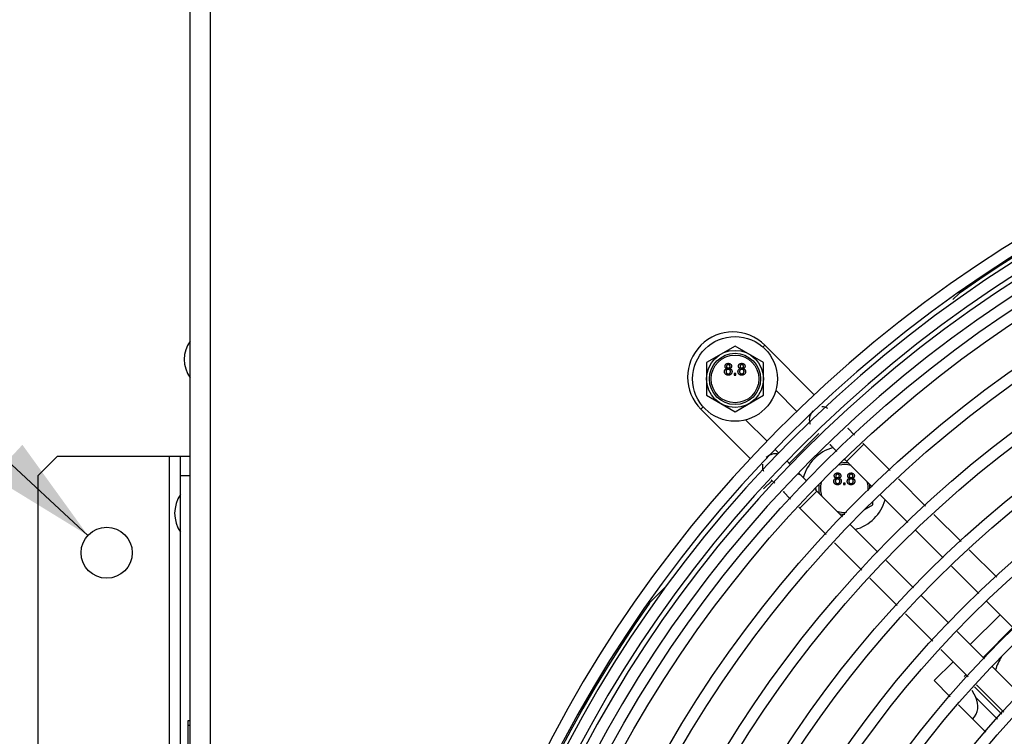
# Model space of a CAD drawing. Extents: x 0 to 17, y 0 to 11.
# Drawn here: x 2.7 to 3.9, y 4.8 to 5.6 of the extents above; entities that cross this region are included whole.
import ezdxf

# ---------------------------------------------------------------- set-up
doc = ezdxf.new("R2010")
doc.units = 0
doc.header["$LTSCALE"] = 0.935
doc.header["$MEASUREMENT"] = 0
doc.layers.get('0').update_dxf_attribs({"linetype": 'CONTINUOUS'})
doc.layers.add('02___PRT_ALL_AXES', color=7, linetype='CONTINUOUS')
doc.styles.get("Standard").update_dxf_attribs({"font": 'txt', "width": 0.8})
doc.styles.add('TEXTSTYLE_1', font='gdt', dxfattribs={"width": 0.8})
doc.dimstyles.new('DIMSTYLE_2', dxfattribs={"dimtxt": 0.125, "dimasz": 0.125, "dimexe": 0.125, "dimexo": 0.0625, "dimgap": 0.09, "dimtad": 0, "dimtih": 1, "dimtoh": 1, "dimlfac": 9.090909, "dimzin": 4, "dimtxsty": 'STANDARD', "dimblk": '_ARROW_FILLED', "dimblk1": '_ARROW_FILLED', "dimblk2": '_ARROW_FILLED', "dimcen": 0.09, "dimazin": 3, "dimtp": 0.06, "dimtm": 0.06, "dimtfac": 1, "dimtofl": 0, "dimtmove": 0, "dimatfit": 3, "dimtolj": 1, "dimtzin": 4})

# ---------------------------------------------------------------- blocks, each defined once
blk = doc.blocks.new('_ARROW_FILLED')
at = {"color": 0, "linetype": 'BYBLOCK'}
blk.add_solid([(0, 0), (-1, 0.2), (-1, -0.2)], dxfattribs=at)
blk = doc.blocks.new('*D7')
at = {"color": 2, "linetype": 'CONTINUOUS'}
for p, q in [((2.3075, 5.5065), (2.12, 5.5065)), ((2.8222, 5.0293), (2.3075, 5.5065))]:
    blk.add_line(p, q, dxfattribs=at)
at = {"color": 2, "linetype": 'CONTINUOUS', "xscale": 0.125, "yscale": 0.125, "zscale": 0.125, "rotation": 317.1685330668}
blk.add_blockref('_ARROW_FILLED', (2.8222, 5.0293), dxfattribs=at)
at = {"color": 2, "linetype": 'CONTINUOUS', "insert": (2.0575, 5.569), "char_height": 0.125, "width": 0.466667, "attachment_point": 3, "style": 'TEXTSTYLE_1'}
blk.add_mtext('{\\Fgdt;n}\\Ftxt;.53', dxfattribs=at)

msp = doc.modelspace()

# ---------------------------------------------------------------- linework, layer by layer
at = {"color": 3, "linetype": 'CONTINUOUS'}
for p, q in [((2.9387, 2.5059), (2.9387, 7.7584)), ((2.962, 2.5829), (2.962, 7.7584))]:
    msp.add_line(p, q, dxfattribs=at)
at = {"color": 7, "linetype": 'CONTINUOUS'}
for p, q in [((3.8154, 5.3052), (3.8083, 5.2981)), ((3.5599, 5.2452), (3.5274, 5.2265)), ((3.5924, 5.2265), (3.5599, 5.2452)), ((3.5939, 5.246), (3.5918, 5.2439)), ((3.5939, 5.246), (3.6503, 5.1896)), ((3.5274, 5.2265), (3.5274, 5.189)), ((3.5486, 5.221), (3.5485, 5.2221)), ((3.5531, 5.2238), (3.5522, 5.2239)), ((3.5666, 5.2254), (3.5676, 5.2255)), ((3.5676, 5.2239), (3.5667, 5.2238)), ((3.5714, 5.2221), (3.5712, 5.221)), ((3.5714, 5.2224), (3.5714, 5.2221)), ((3.5924, 5.189), (3.5924, 5.2265)), ((3.5591, 5.2138), (3.5591, 5.2121)), ((3.5608, 5.2138), (3.5591, 5.2138)), ((3.5591, 5.2121), (3.5608, 5.2121)), ((3.5608, 5.2121), (3.5608, 5.2138)), ((3.5274, 5.189), (3.5599, 5.1702)), ((3.5599, 5.1702), (3.5924, 5.189)), ((3.6064, 5.1947), (3.6309, 5.1701)), ((3.5237, 5.1758), (3.521, 5.1731)), ((3.521, 5.1731), (3.5774, 5.1167)), ((3.5719, 5.1611), (3.5964, 5.1366)), ((3.6556, 5.1454), (3.6216, 5.1114)), ((3.6885, 5.1514), (3.6963, 5.1437)), ((3.668, 5.1331), (3.6759, 5.1251)), ((3.7067, 5.1332), (3.6872, 5.1138)), ((3.7368, 5.1032), (3.7056, 5.1343)), ((2.7875, 5.1195), (2.7655, 5.0975)), ((2.7875, 5.1195), (2.9387, 5.1195)), ((2.9153, 3.3006), (2.9153, 5.1195)), ((2.9277, 3.3006), (2.9277, 5.1195)), ((3.6057, 5.1272), (3.6098, 5.1231)), ((3.6192, 5.1138), (3.6233, 5.1097)), ((3.7164, 5.0847), (3.6852, 5.1158)), ((2.7655, 3.3226), (2.7655, 5.0975)), ((2.9277, 5.0975), (2.9387, 5.0975)), ((3.6326, 5.1003), (3.6419, 5.0911)), ((3.6732, 5.0961), (3.673, 5.0972)), ((3.6777, 5.0988), (3.6768, 5.099)), ((3.6911, 5.1004), (3.6922, 5.1005)), ((3.6922, 5.099), (3.6913, 5.0988)), ((3.696, 5.0971), (3.6958, 5.0961)), ((3.696, 5.0975), (3.696, 5.0971)), ((3.6021, 5.092), (3.5925, 5.0824)), ((3.6013, 5.0927), (3.6054, 5.0887)), ((3.6837, 5.0889), (3.6837, 5.0872)), ((3.6854, 5.0889), (3.6837, 5.0889)), ((3.6837, 5.0872), (3.6854, 5.0872)), ((3.6854, 5.0872), (3.6854, 5.0889)), ((3.7772, 5.0627), (3.7461, 5.0938)), ((3.6148, 5.0793), (3.6233, 5.0707)), ((3.6532, 5.0798), (3.6338, 5.0603)), ((3.6512, 5.0818), (3.6823, 5.0506)), ((3.652, 5.0828), (3.652, 5.0809)), ((3.7568, 5.0442), (3.7257, 5.0753)), ((3.7071, 5.0583), (3.717, 5.064)), ((3.717, 5.064), (3.717, 5.0674)), ((3.6327, 5.0614), (3.6638, 5.0302)), ((3.8177, 5.0222), (3.7866, 5.0533)), ((3.6917, 5.0413), (3.7228, 5.0102)), ((3.7973, 5.0038), (3.7662, 5.0349)), ((3.6732, 5.0209), (3.7043, 4.9898)), ((3.8582, 4.9817), (3.827, 5.0129)), ((3.7321, 5.0008), (3.7633, 4.9697)), ((3.8378, 4.9633), (3.8066, 4.9944)), ((3.7137, 4.9804), (3.7448, 4.9493)), ((3.4826, 4.9725), (3.4622, 4.9521)), ((3.7726, 4.9604), (3.8037, 4.9292)), ((3.8782, 4.9228), (3.8471, 4.9539)), ((3.7541, 4.94), (3.7853, 4.9088)), ((3.8281, 4.9049), (3.8621, 4.9389)), ((3.8131, 4.9199), (3.8442, 4.8888)), ((3.8767, 4.9243), (3.8427, 4.8903)), ((3.7946, 4.8994), (3.8258, 4.8683)), ((3.787, 4.8638), (3.8087, 4.8854)), ((3.8535, 4.8794), (3.8847, 4.8483)), ((3.8053, 4.8455), (3.787, 4.8638)), ((3.8233, 4.8708), (3.8211, 4.8686)), ((3.8297, 4.8529), (3.8343, 4.8445)), ((3.8331, 4.8566), (3.8642, 4.8255)), ((3.8351, 4.8589), (3.8663, 4.8278)), ((3.8343, 4.8445), (3.859, 4.8198)), ((3.8458, 4.805), (3.8147, 4.8361)), ((2.9365, 3.6059), (2.9365, 4.8185)), ((2.9365, 4.8185), (2.9387, 4.8185)), ((2.9365, 4.813), (2.9387, 4.813))]:
    msp.add_line(p, q, dxfattribs=at)
for radius in [0.0483, 0.0325, 0.0292, 0.0272]:
    msp.add_circle((3.5599, 5.2077), radius, dxfattribs=at)
for centre, radius, start, end in [((4.6493, 4.1177), 1.4655, 227.4198, 222.5802), ((4.6493, 4.1177), 1.4523, 227.4418, 222.5582), ((4.6494, 4.1181), 1.4508, 54.9116, 125.0884), ((4.6493, 4.1177), 1.4465, 227.4516, 222.5484), ((4.6493, 4.1177), 1.4333, 227.4742, 222.5258), ((4.6493, 4.1177), 1.4276, 227.4842, 222.5158), ((4.6493, 4.1177), 1.4144, 227.5074, 222.4926), ((3.5574, 5.2096), 0.0516, 45, 225), ((2.9685, 5.2299), 0.0364, 144.9489, 215.0511), ((3.551, 5.222), 0.00253, 201.5855, 202.2633), ((3.551, 5.222), 0.00254, 202.7868, 203.4284), ((3.551, 5.222), 0.00254, 202.2633, 202.7868), ((3.5571, 5.2218), 0.00699, 176.3938, 176.8258), ((3.5714, 5.221), 0.0213, 176.8236, 176.9591), ((3.5523, 5.2218), 0.00212, 68.0981, 69.3962), ((3.5524, 5.2219), 0.00203, 66.9947, 68.0963), ((3.5522, 5.2216), 0.00391, 45.6033, 45.9774), ((3.5523, 5.2217), 0.00383, 44.8545, 45.6047), ((3.5673, 5.2219), 0.00356, 133.9838, 134.3765), ((3.5672, 5.222), 0.00345, 134.3744, 135.2074), ((3.5674, 5.2221), 0.00184, 112.8081, 113.7601), ((3.5674, 5.2221), 0.00184, 112.0596, 112.8081), ((3.5674, 5.2221), 0.00183, 111.1557, 112.0596), ((3.5674, 5.2221), 0.00183, 110.3083, 111.1557), ((3.5656, 5.2219), 0.00407, 3.7157, 4.3563), ((3.5537, 5.2212), 0.016, 2.8541, 3.1464), ((3.5629, 5.2217), 0.00673, 3.1881, 3.4517), ((3.5644, 5.2218), 0.00523, 3.4542, 3.7264), ((3.5688, 5.2219), 0.00253, 337.8955, 338.6336), ((3.5689, 5.2219), 0.00248, 337.1931, 337.8954), ((3.6825, 5.1427), 0.0104, 45.0108, 55.5904), ((3.6778, 5.138), 0.0104, 205.6723, 224.9441), ((3.6845, 5.0828), 0.0483, 105.3552, 165.223), ((3.6845, 5.0828), 0.0272, 73.595, 103.8953), ((3.6845, 5.0828), 0.0292, 80.0253, 97.5422), ((3.6845, 5.0828), 0.0325, 87.6082, 90), ((3.6756, 5.097), 0.00254, 202.2633, 202.7868), ((3.6756, 5.097), 0.00253, 201.5855, 202.2633), ((3.6756, 5.097), 0.00254, 202.7868, 203.4284), ((3.6817, 5.0968), 0.00699, 176.3938, 176.8258), ((3.696, 5.096), 0.0213, 176.8236, 176.9591), ((3.6769, 5.0968), 0.00212, 68.0981, 69.3962), ((3.677, 5.0969), 0.00203, 66.9947, 68.0963), ((3.6768, 5.0967), 0.00391, 45.6033, 45.9774), ((3.6769, 5.0968), 0.00383, 44.8545, 45.6047), ((3.6919, 5.0969), 0.00356, 133.9838, 134.3765), ((3.6918, 5.097), 0.00345, 134.3744, 135.2074), ((3.692, 5.0971), 0.00184, 112.8081, 113.7601), ((3.692, 5.0971), 0.00184, 112.0596, 112.8081), ((3.692, 5.0971), 0.00183, 111.1557, 112.0596), ((3.692, 5.0971), 0.00183, 110.3083, 111.1557), ((3.6875, 5.0968), 0.00673, 3.1881, 3.4517), ((3.689, 5.0969), 0.00523, 3.4542, 3.7264), ((3.6902, 5.0969), 0.00407, 3.7157, 4.3563), ((3.6782, 5.0963), 0.016, 2.8541, 3.1464), ((3.6934, 5.097), 0.00253, 337.8955, 338.6336), ((3.6935, 5.097), 0.00248, 337.1931, 337.8954), ((3.6845, 5.0828), 0.0292, 172.4458, 191.2957), ((3.6845, 5.0828), 0.0272, 165.7003, 198.1075), ((3.6845, 5.0828), 0.0272, 354.737, 16.4219), ((3.6845, 5.0828), 0.0292, 0, 9.7234), ((2.9593, 5.0545), 0.0382, 145.7945, 214.2055), ((3.6243, 5.0845), 0.0104, 207.4705, 224.9707), ((3.6845, 5.0828), 0.0325, 180, 183.5323), ((3.6845, 5.0828), 0.0483, 284.7769, 344.6449), ((3.6845, 5.0828), 0.0272, 251.6347, 274.9878), ((3.6845, 5.0828), 0.0292, 258.6359, 271.0838), ((4.6494, 4.1181), 1.4508, 144.9116, 215.0884), ((3.9037, 4.8638), 0.0483, 145.5156, 165.3994)]:
    msp.add_arc(centre, radius, start, end, dxfattribs=at)
msp.add_ellipse((3.8162, 4.8346), major_axis=(0.0146, -0.0146), ratio=1, start_param=0, end_param=1.287002, dxfattribs=at)
for points, knots in [([(3.5485, 5.2221), (3.5485, 5.2222), (3.5485, 5.2224), (3.5485, 5.2228), (3.5486, 5.2231), (3.5487, 5.2234), (3.5488, 5.2236), (3.5489, 5.2237), (3.5489, 5.2237)], [0, 0, 0, 0, 0.207637, 0.407599, 0.603449, 0.797299, 0.989206, 1, 1, 1, 1]), ([(3.5505, 5.2194), (3.5503, 5.2195), (3.55, 5.2196), (3.5496, 5.2199), (3.5492, 5.2201), (3.5489, 5.2205), (3.5488, 5.2207), (3.5487, 5.2209), (3.5487, 5.221)], [0, 0, 0, 0, 0.215138, 0.412491, 0.597349, 0.772092, 0.943558, 1, 1, 1, 1]), ([(3.5489, 5.2237), (3.5489, 5.2238), (3.549, 5.224), (3.5492, 5.2243), (3.5495, 5.2245), (3.5497, 5.2247), (3.55, 5.2249), (3.5503, 5.2251), (3.5507, 5.2252), (3.551, 5.2253), (3.5514, 5.2254), (3.5518, 5.2255), (3.5521, 5.2255), (3.5522, 5.2255)], [0, 0, 0, 0, 0.078669, 0.163464, 0.250964, 0.339697, 0.427655, 0.516582, 0.606607, 0.699212, 0.795078, 0.895126, 1, 1, 1, 1]), ([(3.5522, 5.2239), (3.5521, 5.2239), (3.552, 5.2239), (3.5518, 5.2239), (3.5516, 5.2239), (3.5514, 5.2238), (3.5512, 5.2237), (3.551, 5.2236), (3.5508, 5.2235), (3.5507, 5.2233), (3.5505, 5.2231), (3.5503, 5.2228), (3.5502, 5.2225), (3.5502, 5.2223), (3.5502, 5.2222)], [0, 0, 0, 0, 0.07886, 0.153733, 0.225751, 0.294035, 0.360244, 0.42479, 0.489137, 0.552581, 0.675968, 0.794192, 0.91206, 1, 1, 1, 1]), ([(3.5502, 5.2221), (3.5502, 5.222), (3.5502, 5.2217), (3.5503, 5.2213), (3.5505, 5.221), (3.5506, 5.2207), (3.5508, 5.2206), (3.551, 5.2205), (3.5512, 5.2204), (3.5514, 5.2203), (3.5515, 5.2202), (3.5518, 5.2202), (3.552, 5.2202), (3.5522, 5.2202), (3.5522, 5.2202)], [0, 0, 0, 0, 0.127394, 0.246182, 0.361268, 0.47714, 0.536327, 0.595672, 0.656619, 0.718836, 0.783582, 0.851588, 0.923927, 1, 1, 1, 1]), ([(3.5522, 5.2202), (3.5523, 5.2202), (3.5525, 5.2202), (3.5527, 5.2202), (3.5529, 5.2202), (3.5531, 5.2203), (3.5533, 5.2204), (3.5535, 5.2205), (3.5536, 5.2206), (3.5538, 5.2207), (3.554, 5.221), (3.5542, 5.2213), (3.5543, 5.2216), (3.5543, 5.2219), (3.5543, 5.222)], [0, 0, 0, 0, 0.076843, 0.149839, 0.218379, 0.284997, 0.347658, 0.409847, 0.469936, 0.53042, 0.648752, 0.763775, 0.878749, 1, 1, 1, 1]), ([(3.5523, 5.2255), (3.5524, 5.2255), (3.5526, 5.2254), (3.553, 5.2254), (3.5534, 5.2253), (3.5537, 5.2252), (3.5541, 5.2251), (3.5544, 5.2249), (3.5547, 5.2247), (3.5549, 5.2245), (3.555, 5.2245), (3.555, 5.2244)], [0, 0, 0, 0, 0.114654, 0.248897, 0.378597, 0.504853, 0.626833, 0.747814, 0.867842, 0.988771, 1, 1, 1, 1]), ([(3.5543, 5.222), (3.5543, 5.2221), (3.5543, 5.2224), (3.5541, 5.2228), (3.554, 5.2231), (3.5538, 5.2233), (3.5536, 5.2235), (3.5534, 5.2236), (3.5533, 5.2237), (3.5532, 5.2237), (3.5532, 5.2237)], [0, 0, 0, 0, 0.178263, 0.348815, 0.516427, 0.688736, 0.77712, 0.865801, 0.954049, 1, 1, 1, 1]), ([(3.556, 5.2221), (3.556, 5.2219), (3.556, 5.2216), (3.5559, 5.2212), (3.5557, 5.2208), (3.5555, 5.2205), (3.5552, 5.2201), (3.5549, 5.2199), (3.5545, 5.2196), (3.5542, 5.2195), (3.554, 5.2194)], [0, 0, 0, 0, 0.124835, 0.244778, 0.360989, 0.477964, 0.596922, 0.721591, 0.855098, 1, 1, 1, 1]), ([(3.555, 5.2244), (3.5551, 5.2243), (3.5552, 5.2242), (3.5554, 5.224), (3.5556, 5.2237), (3.5557, 5.2234), (3.5558, 5.2231), (3.5559, 5.2227), (3.556, 5.2224), (3.556, 5.2222), (3.556, 5.2221)], [0, 0, 0, 0, 0.093479, 0.225349, 0.353445, 0.479924, 0.606799, 0.735257, 0.865136, 1, 1, 1, 1]), ([(3.5639, 5.2221), (3.5639, 5.2222), (3.5639, 5.2224), (3.5639, 5.2228), (3.564, 5.2231), (3.5641, 5.2234), (3.5642, 5.2237), (3.5644, 5.224), (3.5646, 5.2242), (3.5647, 5.2243), (3.5648, 5.2244)], [0, 0, 0, 0, 0.137691, 0.270292, 0.400167, 0.528716, 0.655975, 0.785306, 0.916993, 1, 1, 1, 1]), ([(3.5659, 5.2194), (3.5657, 5.2195), (3.5654, 5.2196), (3.565, 5.2199), (3.5646, 5.2201), (3.5643, 5.2205), (3.5641, 5.2208), (3.564, 5.2212), (3.5639, 5.2216), (3.5639, 5.2219), (3.5639, 5.2221)], [0, 0, 0, 0, 0.145359, 0.278702, 0.403602, 0.521669, 0.637521, 0.753704, 0.873213, 1, 1, 1, 1]), ([(3.5648, 5.2245), (3.5648, 5.2245), (3.5649, 5.2246), (3.5651, 5.2247), (3.5654, 5.2249), (3.5657, 5.2251), (3.5661, 5.2252), (3.5663, 5.2253), (3.5665, 5.2253), (3.5666, 5.2254)], [0, 0, 0, 0, 0.03047, 0.208105, 0.384185, 0.562206, 0.742426, 0.927811, 1, 1, 1, 1]), ([(3.5666, 5.2237), (3.5666, 5.2237), (3.5665, 5.2237), (3.5664, 5.2236), (3.5662, 5.2235), (3.5661, 5.2233), (3.5659, 5.2231), (3.5657, 5.2228), (3.5656, 5.2224), (3.5656, 5.2222), (3.5656, 5.2221)], [0, 0, 0, 0, 0.037143, 0.129328, 0.221229, 0.311839, 0.48806, 0.656908, 0.825247, 1, 1, 1, 1]), ([(3.5656, 5.2221), (3.5656, 5.222), (3.5656, 5.2217), (3.5657, 5.2213), (3.5659, 5.221), (3.566, 5.2207), (3.5662, 5.2206), (3.5664, 5.2205), (3.5666, 5.2204), (3.5668, 5.2203), (3.5669, 5.2202), (3.5672, 5.2202), (3.5674, 5.2202), (3.5676, 5.2202), (3.5676, 5.2202)], [0, 0, 0, 0, 0.127394, 0.246182, 0.361268, 0.47714, 0.536327, 0.595672, 0.656619, 0.718836, 0.783582, 0.851588, 0.923927, 1, 1, 1, 1]), ([(3.5676, 5.2255), (3.5677, 5.2255), (3.568, 5.2255), (3.5684, 5.2254), (3.5688, 5.2253), (3.5691, 5.2252), (3.5695, 5.2251), (3.5698, 5.2249), (3.5701, 5.2247), (3.5703, 5.2245), (3.5706, 5.2242), (3.5708, 5.224), (3.571, 5.2237), (3.5711, 5.2234), (3.5712, 5.2231), (3.5713, 5.2227), (3.5714, 5.2225), (3.5714, 5.2224), (3.5714, 5.2224)], [0, 0, 0, 0, 0.077938, 0.151815, 0.223192, 0.292674, 0.359802, 0.42638, 0.492435, 0.558985, 0.62466, 0.688676, 0.750858, 0.812256, 0.873847, 0.936205, 0.999253, 1, 1, 1, 1]), ([(3.5697, 5.2222), (3.5697, 5.2223), (3.5696, 5.2225), (3.5695, 5.2228), (3.5694, 5.2231), (3.5692, 5.2233), (3.569, 5.2235), (3.5688, 5.2236), (3.5687, 5.2237), (3.5685, 5.2238), (3.5683, 5.2238), (3.5681, 5.2239), (3.5678, 5.2239), (3.5677, 5.2239), (3.5676, 5.2239)], [0, 0, 0, 0, 0.069449, 0.194761, 0.317913, 0.444517, 0.509457, 0.574614, 0.639454, 0.705964, 0.774824, 0.846461, 0.920782, 1, 1, 1, 1]), ([(3.5676, 5.2202), (3.5677, 5.2202), (3.5679, 5.2202), (3.5681, 5.2202), (3.5683, 5.2202), (3.5685, 5.2203), (3.5687, 5.2204), (3.5689, 5.2205), (3.569, 5.2206), (3.5692, 5.2207), (3.5694, 5.221), (3.5696, 5.2213), (3.5697, 5.2216), (3.5697, 5.2219), (3.5697, 5.222)], [0, 0, 0, 0, 0.076843, 0.149839, 0.218379, 0.284997, 0.347658, 0.409847, 0.469936, 0.53042, 0.648752, 0.763775, 0.878749, 1, 1, 1, 1]), ([(3.5712, 5.221), (3.5712, 5.2209), (3.5711, 5.2207), (3.5709, 5.2205), (3.5706, 5.2201), (3.5703, 5.2199), (3.5699, 5.2196), (3.5696, 5.2195), (3.5694, 5.2194)], [0, 0, 0, 0, 0.066225, 0.237158, 0.410989, 0.593166, 0.788257, 1, 1, 1, 1]), ([(3.5479, 5.216), (3.5479, 5.2162), (3.5479, 5.2164), (3.548, 5.2167), (3.548, 5.217), (3.5481, 5.2172), (3.5482, 5.2175), (3.5483, 5.2178), (3.5484, 5.218), (3.5486, 5.2182), (3.5488, 5.2184), (3.549, 5.2186), (3.5492, 5.2188), (3.5494, 5.219), (3.5496, 5.2191), (3.5499, 5.2192), (3.5502, 5.2194), (3.5504, 5.2194), (3.5505, 5.2194)], [0, 0, 0, 0, 0.069834, 0.137027, 0.201482, 0.26454, 0.325973, 0.386386, 0.445761, 0.505612, 0.565114, 0.62475, 0.684179, 0.744219, 0.805179, 0.868395, 0.933204, 1, 1, 1, 1]), ([(3.5522, 5.2119), (3.5521, 5.2119), (3.5518, 5.212), (3.5513, 5.212), (3.5509, 5.2121), (3.5505, 5.2122), (3.5501, 5.2124), (3.5497, 5.2126), (3.5494, 5.2128), (3.5491, 5.2131), (3.5488, 5.2134), (3.5486, 5.2137), (3.5484, 5.2141), (3.5482, 5.2144), (3.5481, 5.2148), (3.548, 5.2152), (3.548, 5.2156), (3.5479, 5.2159), (3.5479, 5.216)], [0, 0, 0, 0, 0.070442, 0.138089, 0.203178, 0.266139, 0.327929, 0.38919, 0.450254, 0.512347, 0.573843, 0.633933, 0.69346, 0.752479, 0.812386, 0.87307, 0.935184, 1, 1, 1, 1]), ([(3.5522, 5.2186), (3.5521, 5.2186), (3.5519, 5.2186), (3.5516, 5.2186), (3.5514, 5.2185), (3.5511, 5.2184), (3.5509, 5.2183), (3.5507, 5.2182), (3.5505, 5.2181), (3.5503, 5.2179), (3.5502, 5.2177), (3.55, 5.2175), (3.5499, 5.2173), (3.5498, 5.2171), (3.5497, 5.2168), (3.5497, 5.2166), (3.5497, 5.2163), (3.5497, 5.2162), (3.5497, 5.2161)], [0, 0, 0, 0, 0.070952, 0.139089, 0.20356, 0.266424, 0.327517, 0.387861, 0.447899, 0.508819, 0.569482, 0.629036, 0.688378, 0.748068, 0.80863, 0.870231, 0.933683, 1, 1, 1, 1]), ([(3.5497, 5.2161), (3.5497, 5.216), (3.5497, 5.2157), (3.5497, 5.2154), (3.5498, 5.2151), (3.5499, 5.2148), (3.5501, 5.2145), (3.5503, 5.2142), (3.5505, 5.214), (3.5509, 5.2138), (3.5512, 5.2137), (3.5515, 5.2136), (3.5519, 5.2135), (3.5521, 5.2135), (3.5522, 5.2135)], [0, 0, 0, 0, 0.079823, 0.159857, 0.239733, 0.321365, 0.402584, 0.483266, 0.566017, 0.653071, 0.741856, 0.828591, 0.914281, 1, 1, 1, 1]), ([(3.5548, 5.216), (3.5548, 5.2161), (3.5548, 5.2163), (3.5547, 5.2166), (3.5547, 5.2168), (3.5546, 5.2171), (3.5545, 5.2173), (3.5544, 5.2175), (3.5542, 5.2177), (3.5541, 5.2179), (3.5539, 5.2181), (3.5537, 5.2182), (3.5535, 5.2183), (3.5533, 5.2184), (3.553, 5.2185), (3.5527, 5.2186), (3.5525, 5.2186), (3.5523, 5.2186), (3.5522, 5.2186)], [0, 0, 0, 0, 0.066616, 0.130424, 0.192671, 0.252969, 0.31288, 0.3722, 0.431927, 0.492422, 0.552771, 0.613262, 0.673556, 0.73432, 0.796858, 0.861769, 0.928863, 1, 1, 1, 1]), ([(3.5522, 5.2135), (3.5523, 5.2135), (3.5525, 5.2135), (3.5528, 5.2135), (3.5531, 5.2136), (3.5533, 5.2137), (3.5535, 5.2138), (3.5537, 5.2139), (3.5539, 5.214), (3.5541, 5.2142), (3.5543, 5.2144), (3.5544, 5.2146), (3.5545, 5.2148), (3.5546, 5.215), (3.5547, 5.2153), (3.5547, 5.2155), (3.5548, 5.2158), (3.5548, 5.2159), (3.5548, 5.216)], [0, 0, 0, 0, 0.071837, 0.139558, 0.204923, 0.267827, 0.328547, 0.388755, 0.44803, 0.508601, 0.569321, 0.628512, 0.687493, 0.747078, 0.807703, 0.86971, 0.933428, 1, 1, 1, 1]), ([(3.5565, 5.216), (3.5565, 5.2159), (3.5565, 5.2156), (3.5564, 5.2152), (3.5563, 5.2148), (3.5562, 5.2144), (3.556, 5.2141), (3.5558, 5.2137), (3.5556, 5.2134), (3.5553, 5.2131), (3.555, 5.2128), (3.5547, 5.2126), (3.5543, 5.2124), (3.554, 5.2122), (3.5536, 5.2121), (3.5531, 5.212), (3.5527, 5.212), (3.5524, 5.2119), (3.5522, 5.2119)], [0, 0, 0, 0, 0.0636, 0.125297, 0.185569, 0.244698, 0.303717, 0.36292, 0.4233, 0.485177, 0.547083, 0.608525, 0.669965, 0.732299, 0.79565, 0.861055, 0.929122, 1, 1, 1, 1]), ([(3.554, 5.2194), (3.5541, 5.2194), (3.5543, 5.2193), (3.5546, 5.2192), (3.5548, 5.2191), (3.5551, 5.2189), (3.5553, 5.2187), (3.5555, 5.2186), (3.5557, 5.2184), (3.5559, 5.2181), (3.556, 5.2179), (3.5561, 5.2177), (3.5563, 5.2174), (3.5563, 5.2172), (3.5564, 5.2169), (3.5565, 5.2166), (3.5565, 5.2163), (3.5565, 5.2161), (3.5565, 5.216)], [0, 0, 0, 0, 0.069013, 0.135236, 0.199611, 0.262419, 0.323723, 0.383765, 0.443773, 0.503795, 0.563823, 0.623484, 0.683469, 0.743591, 0.805727, 0.868616, 0.933278, 1, 1, 1, 1]), ([(3.5633, 5.216), (3.5633, 5.2162), (3.5633, 5.2164), (3.5634, 5.2167), (3.5634, 5.217), (3.5635, 5.2172), (3.5636, 5.2175), (3.5637, 5.2178), (3.5638, 5.218), (3.564, 5.2182), (3.5642, 5.2184), (3.5644, 5.2186), (3.5646, 5.2188), (3.5648, 5.219), (3.565, 5.2191), (3.5653, 5.2192), (3.5656, 5.2194), (3.5658, 5.2194), (3.5659, 5.2194)], [0, 0, 0, 0, 0.069834, 0.137027, 0.201482, 0.26454, 0.325973, 0.386386, 0.445761, 0.505612, 0.565114, 0.62475, 0.684179, 0.744219, 0.805179, 0.868395, 0.933204, 1, 1, 1, 1]), ([(3.5676, 5.2119), (3.5675, 5.2119), (3.5672, 5.212), (3.5667, 5.212), (3.5663, 5.2121), (3.5659, 5.2122), (3.5655, 5.2124), (3.5652, 5.2126), (3.5648, 5.2128), (3.5645, 5.2131), (3.5642, 5.2134), (3.564, 5.2137), (3.5638, 5.2141), (3.5636, 5.2144), (3.5635, 5.2148), (3.5634, 5.2152), (3.5634, 5.2156), (3.5633, 5.2159), (3.5633, 5.216)], [0, 0, 0, 0, 0.070442, 0.138089, 0.203178, 0.266139, 0.327929, 0.38919, 0.450254, 0.512347, 0.573843, 0.633933, 0.69346, 0.752479, 0.812386, 0.87307, 0.935184, 1, 1, 1, 1]), ([(3.5676, 5.2186), (3.5675, 5.2186), (3.5673, 5.2186), (3.567, 5.2186), (3.5668, 5.2185), (3.5665, 5.2184), (3.5663, 5.2183), (3.5661, 5.2182), (3.5659, 5.2181), (3.5657, 5.2179), (3.5656, 5.2177), (3.5654, 5.2175), (3.5653, 5.2173), (3.5652, 5.2171), (3.5651, 5.2168), (3.5651, 5.2166), (3.5651, 5.2163), (3.5651, 5.2162), (3.5651, 5.2161)], [0, 0, 0, 0, 0.070952, 0.139089, 0.20356, 0.266424, 0.327517, 0.387861, 0.447899, 0.508819, 0.569482, 0.629036, 0.688378, 0.748068, 0.80863, 0.870231, 0.933683, 1, 1, 1, 1]), ([(3.5651, 5.2161), (3.5651, 5.216), (3.5651, 5.2157), (3.5651, 5.2154), (3.5652, 5.2151), (3.5653, 5.2148), (3.5655, 5.2145), (3.5657, 5.2142), (3.566, 5.214), (3.5663, 5.2138), (3.5666, 5.2137), (3.5669, 5.2136), (3.5673, 5.2135), (3.5675, 5.2135), (3.5676, 5.2135)], [0, 0, 0, 0, 0.079823, 0.159857, 0.239733, 0.321365, 0.402584, 0.483266, 0.566017, 0.653071, 0.741856, 0.828591, 0.914281, 1, 1, 1, 1]), ([(3.5702, 5.216), (3.5702, 5.2161), (3.5702, 5.2163), (3.5701, 5.2166), (3.5701, 5.2168), (3.57, 5.2171), (3.5699, 5.2173), (3.5698, 5.2175), (3.5696, 5.2177), (3.5695, 5.2179), (3.5693, 5.2181), (3.5691, 5.2182), (3.5689, 5.2183), (3.5687, 5.2184), (3.5684, 5.2185), (3.5681, 5.2186), (3.5679, 5.2186), (3.5677, 5.2186), (3.5676, 5.2186)], [0, 0, 0, 0, 0.066616, 0.130424, 0.192671, 0.252969, 0.31288, 0.3722, 0.431927, 0.492422, 0.552771, 0.613262, 0.673556, 0.73432, 0.796858, 0.861769, 0.928863, 1, 1, 1, 1]), ([(3.5676, 5.2135), (3.5677, 5.2135), (3.5679, 5.2135), (3.5682, 5.2135), (3.5685, 5.2136), (3.5687, 5.2137), (3.5689, 5.2138), (3.5691, 5.2139), (3.5693, 5.214), (3.5695, 5.2142), (3.5697, 5.2144), (3.5698, 5.2146), (3.5699, 5.2148), (3.57, 5.215), (3.5701, 5.2153), (3.5701, 5.2155), (3.5702, 5.2158), (3.5702, 5.2159), (3.5702, 5.216)], [0, 0, 0, 0, 0.071837, 0.139558, 0.204923, 0.267827, 0.328547, 0.388755, 0.44803, 0.508601, 0.569321, 0.628512, 0.687493, 0.747078, 0.807703, 0.86971, 0.933428, 1, 1, 1, 1]), ([(3.5719, 5.216), (3.5719, 5.2159), (3.5719, 5.2156), (3.5718, 5.2152), (3.5717, 5.2148), (3.5716, 5.2144), (3.5714, 5.2141), (3.5712, 5.2137), (3.571, 5.2134), (3.5707, 5.2131), (3.5704, 5.2128), (3.5701, 5.2126), (3.5697, 5.2124), (3.5694, 5.2122), (3.569, 5.2121), (3.5685, 5.212), (3.5681, 5.212), (3.5678, 5.2119), (3.5676, 5.2119)], [0, 0, 0, 0, 0.0636, 0.125297, 0.185569, 0.244698, 0.303717, 0.36292, 0.4233, 0.485177, 0.547083, 0.608525, 0.669965, 0.732299, 0.79565, 0.861055, 0.929122, 1, 1, 1, 1]), ([(3.5694, 5.2194), (3.5695, 5.2194), (3.5697, 5.2193), (3.57, 5.2192), (3.5702, 5.2191), (3.5705, 5.2189), (3.5707, 5.2187), (3.5709, 5.2186), (3.5711, 5.2184), (3.5713, 5.2181), (3.5714, 5.2179), (3.5715, 5.2177), (3.5717, 5.2174), (3.5717, 5.2172), (3.5718, 5.2169), (3.5719, 5.2166), (3.5719, 5.2163), (3.5719, 5.2161), (3.5719, 5.216)], [0, 0, 0, 0, 0.069013, 0.135236, 0.199611, 0.262419, 0.323723, 0.383765, 0.443773, 0.503795, 0.563823, 0.623484, 0.683469, 0.743591, 0.805727, 0.868616, 0.933278, 1, 1, 1, 1]), ([(3.6656, 5.174), (3.6647, 5.1747), (3.6625, 5.1757), (3.6601, 5.1759), (3.6589, 5.1759)], [0, 0, 0, 0, 0.491254, 1, 1, 1, 1]), ([(3.649, 5.1714), (3.6479, 5.1703), (3.646, 5.1677), (3.6449, 5.1646), (3.6447, 5.163)], [0, 0, 0, 0, 0.507407, 1, 1, 1, 1]), ([(3.6447, 5.163), (3.6446, 5.1619), (3.6445, 5.1595), (3.6452, 5.1572), (3.6457, 5.1562)], [0, 0, 0, 0, 0.509577, 1, 1, 1, 1]), ([(3.6006, 5.1213), (3.6001, 5.1212), (3.5983, 5.1203), (3.5966, 5.1191), (3.5956, 5.118)], [0, 0, 0, 0, 0.248121, 1, 1, 1, 1]), ([(3.6088, 5.122), (3.6075, 5.1224), (3.6047, 5.1226), (3.6019, 5.1219), (3.6006, 5.1213)], [0, 0, 0, 0, 0.488615, 1, 1, 1, 1]), ([(3.5914, 5.1105), (3.5911, 5.1091), (3.591, 5.1064), (3.5917, 5.1037), (3.5923, 5.1026)], [0, 0, 0, 0, 0.511122, 1, 1, 1, 1]), ([(3.6364, 5.0966), (3.6357, 5.0972), (3.6343, 5.0984), (3.6326, 5.0991), (3.6317, 5.0993)], [0, 0, 0, 0, 0.495968, 1, 1, 1, 1]), ([(3.673, 5.0972), (3.673, 5.0973), (3.6731, 5.0975), (3.6731, 5.0978), (3.6732, 5.0982), (3.6733, 5.0985), (3.6734, 5.0988), (3.6736, 5.099), (3.6738, 5.0993), (3.6741, 5.0996), (3.6743, 5.0998), (3.6746, 5.1), (3.6749, 5.1001), (3.6753, 5.1003), (3.6756, 5.1004), (3.676, 5.1005), (3.6764, 5.1005), (3.6766, 5.1005), (3.6768, 5.1005)], [0, 0, 0, 0, 0.062131, 0.121966, 0.18057, 0.238576, 0.296, 0.354359, 0.413781, 0.475098, 0.53728, 0.598918, 0.661235, 0.724322, 0.789217, 0.856397, 0.926508, 1, 1, 1, 1]), ([(3.6751, 5.0945), (3.6749, 5.0946), (3.6746, 5.0947), (3.6742, 5.0949), (3.6738, 5.0952), (3.6735, 5.0955), (3.6734, 5.0958), (3.6733, 5.096), (3.6733, 5.096)], [0, 0, 0, 0, 0.215138, 0.412491, 0.597349, 0.772092, 0.943558, 1, 1, 1, 1]), ([(3.6768, 5.099), (3.6767, 5.099), (3.6766, 5.099), (3.6764, 5.0989), (3.6761, 5.0989), (3.6759, 5.0988), (3.6758, 5.0988), (3.6756, 5.0987), (3.6754, 5.0986), (3.6752, 5.0984), (3.6751, 5.0982), (3.6749, 5.0978), (3.6748, 5.0975), (3.6748, 5.0973), (3.6748, 5.0972)], [0, 0, 0, 0, 0.07886, 0.153733, 0.225751, 0.294035, 0.360244, 0.42479, 0.489137, 0.552581, 0.675968, 0.794192, 0.91206, 1, 1, 1, 1]), ([(3.6748, 5.0971), (3.6748, 5.097), (3.6748, 5.0967), (3.6749, 5.0964), (3.675, 5.096), (3.6752, 5.0958), (3.6754, 5.0956), (3.6756, 5.0955), (3.6758, 5.0954), (3.6759, 5.0953), (3.6761, 5.0953), (3.6764, 5.0952), (3.6766, 5.0952), (3.6767, 5.0952), (3.6768, 5.0952)], [0, 0, 0, 0, 0.127394, 0.246182, 0.361268, 0.47714, 0.536327, 0.595672, 0.656619, 0.718836, 0.783582, 0.851588, 0.923927, 1, 1, 1, 1]), ([(3.6768, 5.1005), (3.6769, 5.1005), (3.6772, 5.1005), (3.6776, 5.1005), (3.678, 5.1004), (3.6783, 5.1003), (3.6787, 5.1001), (3.679, 5.1), (3.6793, 5.0998), (3.6795, 5.0996), (3.6795, 5.0995), (3.6796, 5.0995)], [0, 0, 0, 0, 0.137904, 0.268622, 0.394915, 0.517856, 0.636633, 0.754436, 0.871312, 0.989066, 1, 1, 1, 1]), ([(3.6768, 5.0952), (3.6769, 5.0952), (3.6771, 5.0952), (3.6773, 5.0952), (3.6775, 5.0953), (3.6777, 5.0953), (3.6779, 5.0954), (3.678, 5.0955), (3.6782, 5.0956), (3.6784, 5.0958), (3.6786, 5.096), (3.6787, 5.0963), (3.6788, 5.0967), (3.6789, 5.0969), (3.6789, 5.0971)], [0, 0, 0, 0, 0.076843, 0.149839, 0.218379, 0.284997, 0.347658, 0.409847, 0.469936, 0.53042, 0.648752, 0.763775, 0.878749, 1, 1, 1, 1]), ([(3.6789, 5.0971), (3.6789, 5.0972), (3.6788, 5.0974), (3.6787, 5.0978), (3.6786, 5.0981), (3.6784, 5.0984), (3.6782, 5.0986), (3.678, 5.0987), (3.6779, 5.0987), (3.6778, 5.0988), (3.6778, 5.0988)], [0, 0, 0, 0, 0.178263, 0.348815, 0.516427, 0.688736, 0.77712, 0.865801, 0.954049, 1, 1, 1, 1]), ([(3.6806, 5.0971), (3.6806, 5.097), (3.6806, 5.0967), (3.6805, 5.0963), (3.6803, 5.0959), (3.6801, 5.0955), (3.6798, 5.0952), (3.6795, 5.0949), (3.6791, 5.0947), (3.6788, 5.0946), (3.6786, 5.0945)], [0, 0, 0, 0, 0.124835, 0.244778, 0.360989, 0.477964, 0.596922, 0.721591, 0.855098, 1, 1, 1, 1]), ([(3.6796, 5.0994), (3.6797, 5.0994), (3.6798, 5.0992), (3.68, 5.099), (3.6802, 5.0987), (3.6803, 5.0984), (3.6804, 5.0981), (3.6805, 5.0978), (3.6806, 5.0975), (3.6806, 5.0972), (3.6806, 5.0971)], [0, 0, 0, 0, 0.093479, 0.225349, 0.353445, 0.479924, 0.606799, 0.735257, 0.865136, 1, 1, 1, 1]), ([(3.6884, 5.0972), (3.6884, 5.0973), (3.6885, 5.0975), (3.6885, 5.0978), (3.6886, 5.0982), (3.6887, 5.0985), (3.6888, 5.0988), (3.689, 5.099), (3.6892, 5.0993), (3.6893, 5.0994), (3.6894, 5.0995)], [0, 0, 0, 0, 0.137691, 0.270292, 0.400167, 0.528716, 0.655975, 0.785306, 0.916993, 1, 1, 1, 1]), ([(3.6905, 5.0945), (3.6903, 5.0946), (3.69, 5.0947), (3.6896, 5.0949), (3.6892, 5.0952), (3.6889, 5.0955), (3.6887, 5.0959), (3.6886, 5.0963), (3.6885, 5.0967), (3.6885, 5.097), (3.6884, 5.0972)], [0, 0, 0, 0, 0.145359, 0.278702, 0.403602, 0.521669, 0.637521, 0.753704, 0.873213, 1, 1, 1, 1]), ([(3.6894, 5.0995), (3.6894, 5.0995), (3.6895, 5.0996), (3.6897, 5.0998), (3.69, 5.1), (3.6903, 5.1001), (3.6907, 5.1003), (3.6909, 5.1004), (3.6911, 5.1004), (3.6911, 5.1004)], [0, 0, 0, 0, 0.03047, 0.208105, 0.384185, 0.562206, 0.742426, 0.927811, 1, 1, 1, 1]), ([(3.6912, 5.0988), (3.6912, 5.0988), (3.6911, 5.0988), (3.691, 5.0987), (3.6908, 5.0986), (3.6906, 5.0984), (3.6905, 5.0982), (3.6903, 5.0978), (3.6902, 5.0975), (3.6902, 5.0973), (3.6902, 5.0971)], [0, 0, 0, 0, 0.037143, 0.129328, 0.221229, 0.311839, 0.48806, 0.656908, 0.825247, 1, 1, 1, 1]), ([(3.6902, 5.0971), (3.6902, 5.097), (3.6902, 5.0967), (3.6903, 5.0964), (3.6904, 5.096), (3.6906, 5.0958), (3.6908, 5.0956), (3.691, 5.0955), (3.6912, 5.0954), (3.6913, 5.0953), (3.6915, 5.0953), (3.6918, 5.0952), (3.692, 5.0952), (3.6921, 5.0952), (3.6922, 5.0952)], [0, 0, 0, 0, 0.127394, 0.246182, 0.361268, 0.47714, 0.536327, 0.595672, 0.656619, 0.718836, 0.783582, 0.851588, 0.923927, 1, 1, 1, 1]), ([(3.6922, 5.1005), (3.6923, 5.1005), (3.6926, 5.1005), (3.693, 5.1005), (3.6934, 5.1004), (3.6937, 5.1003), (3.6941, 5.1001), (3.6944, 5.1), (3.6947, 5.0998), (3.6949, 5.0995), (3.6952, 5.0993), (3.6954, 5.099), (3.6956, 5.0987), (3.6957, 5.0984), (3.6958, 5.0981), (3.6959, 5.0978), (3.6959, 5.0976), (3.696, 5.0975), (3.696, 5.0975)], [0, 0, 0, 0, 0.077938, 0.151815, 0.223192, 0.292674, 0.359802, 0.42638, 0.492435, 0.558985, 0.62466, 0.688676, 0.750858, 0.812256, 0.873847, 0.936205, 0.999253, 1, 1, 1, 1]), ([(3.6943, 5.0972), (3.6942, 5.0973), (3.6942, 5.0975), (3.6941, 5.0978), (3.694, 5.0981), (3.6938, 5.0984), (3.6936, 5.0986), (3.6934, 5.0987), (3.6933, 5.0988), (3.6931, 5.0988), (3.6929, 5.0989), (3.6927, 5.0989), (3.6924, 5.099), (3.6923, 5.099), (3.6922, 5.099)], [0, 0, 0, 0, 0.069449, 0.194761, 0.317913, 0.444517, 0.509457, 0.574614, 0.639454, 0.705964, 0.774824, 0.846461, 0.920782, 1, 1, 1, 1]), ([(3.6922, 5.0952), (3.6923, 5.0952), (3.6925, 5.0952), (3.6927, 5.0952), (3.6929, 5.0953), (3.6931, 5.0953), (3.6933, 5.0954), (3.6934, 5.0955), (3.6936, 5.0956), (3.6938, 5.0958), (3.694, 5.096), (3.6941, 5.0963), (3.6942, 5.0967), (3.6943, 5.0969), (3.6943, 5.0971)], [0, 0, 0, 0, 0.076843, 0.149839, 0.218379, 0.284997, 0.347658, 0.409847, 0.469936, 0.53042, 0.648752, 0.763775, 0.878749, 1, 1, 1, 1]), ([(3.6958, 5.096), (3.6957, 5.096), (3.6957, 5.0958), (3.6955, 5.0955), (3.6952, 5.0952), (3.6949, 5.0949), (3.6945, 5.0947), (3.6942, 5.0946), (3.694, 5.0945)], [0, 0, 0, 0, 0.066225, 0.237158, 0.410989, 0.593166, 0.788257, 1, 1, 1, 1]), ([(3.6725, 5.0911), (3.6725, 5.0912), (3.6725, 5.0914), (3.6726, 5.0917), (3.6726, 5.092), (3.6727, 5.0923), (3.6728, 5.0926), (3.6729, 5.0928), (3.673, 5.0931), (3.6732, 5.0933), (3.6734, 5.0935), (3.6736, 5.0937), (3.6738, 5.0939), (3.674, 5.094), (3.6742, 5.0942), (3.6745, 5.0943), (3.6748, 5.0944), (3.675, 5.0945), (3.6751, 5.0945)], [0, 0, 0, 0, 0.069834, 0.137027, 0.201482, 0.26454, 0.325973, 0.386386, 0.445761, 0.505612, 0.565114, 0.62475, 0.684179, 0.744219, 0.805179, 0.868395, 0.933204, 1, 1, 1, 1]), ([(3.6768, 5.087), (3.6767, 5.087), (3.6763, 5.087), (3.6759, 5.0871), (3.6755, 5.0872), (3.6751, 5.0873), (3.6747, 5.0874), (3.6743, 5.0877), (3.674, 5.0879), (3.6737, 5.0882), (3.6734, 5.0885), (3.6732, 5.0888), (3.673, 5.0891), (3.6728, 5.0895), (3.6727, 5.0899), (3.6726, 5.0903), (3.6725, 5.0907), (3.6725, 5.091), (3.6725, 5.0911)], [0, 0, 0, 0, 0.070442, 0.138089, 0.203178, 0.266139, 0.327929, 0.38919, 0.450254, 0.512347, 0.573843, 0.633933, 0.69346, 0.752479, 0.812386, 0.87307, 0.935184, 1, 1, 1, 1]), ([(3.6768, 5.0937), (3.6767, 5.0937), (3.6765, 5.0937), (3.6762, 5.0936), (3.676, 5.0936), (3.6757, 5.0935), (3.6755, 5.0934), (3.6753, 5.0933), (3.6751, 5.0931), (3.6749, 5.0929), (3.6748, 5.0928), (3.6746, 5.0926), (3.6745, 5.0924), (3.6744, 5.0921), (3.6743, 5.0919), (3.6743, 5.0917), (3.6742, 5.0914), (3.6742, 5.0912), (3.6742, 5.0911)], [0, 0, 0, 0, 0.070952, 0.139089, 0.20356, 0.266424, 0.327517, 0.387861, 0.447899, 0.508819, 0.569482, 0.629036, 0.688378, 0.748068, 0.80863, 0.870231, 0.933683, 1, 1, 1, 1]), ([(3.6742, 5.0911), (3.6742, 5.091), (3.6743, 5.0908), (3.6743, 5.0905), (3.6744, 5.0902), (3.6745, 5.0898), (3.6747, 5.0895), (3.6749, 5.0893), (3.6751, 5.0891), (3.6754, 5.0889), (3.6758, 5.0887), (3.6761, 5.0886), (3.6765, 5.0886), (3.6767, 5.0885), (3.6768, 5.0885)], [0, 0, 0, 0, 0.079823, 0.159857, 0.239733, 0.321365, 0.402584, 0.483266, 0.566017, 0.653071, 0.741856, 0.828591, 0.914281, 1, 1, 1, 1]), ([(3.6794, 5.0911), (3.6794, 5.0912), (3.6794, 5.0914), (3.6793, 5.0916), (3.6793, 5.0919), (3.6792, 5.0921), (3.6791, 5.0923), (3.679, 5.0926), (3.6788, 5.0928), (3.6787, 5.0929), (3.6785, 5.0931), (3.6783, 5.0933), (3.6781, 5.0934), (3.6778, 5.0935), (3.6776, 5.0936), (3.6773, 5.0936), (3.6771, 5.0937), (3.6769, 5.0937), (3.6768, 5.0937)], [0, 0, 0, 0, 0.066616, 0.130424, 0.192671, 0.252969, 0.31288, 0.3722, 0.431927, 0.492422, 0.552771, 0.613262, 0.673556, 0.73432, 0.796858, 0.861769, 0.928863, 1, 1, 1, 1]), ([(3.6768, 5.0885), (3.6769, 5.0885), (3.6771, 5.0885), (3.6774, 5.0886), (3.6776, 5.0886), (3.6779, 5.0887), (3.6781, 5.0888), (3.6783, 5.0889), (3.6785, 5.0891), (3.6787, 5.0893), (3.6789, 5.0894), (3.679, 5.0896), (3.6791, 5.0898), (3.6792, 5.0901), (3.6793, 5.0903), (3.6793, 5.0906), (3.6794, 5.0908), (3.6794, 5.091), (3.6794, 5.0911)], [0, 0, 0, 0, 0.071837, 0.139558, 0.204923, 0.267827, 0.328547, 0.388755, 0.44803, 0.508601, 0.569321, 0.628512, 0.687493, 0.747078, 0.807703, 0.86971, 0.933428, 1, 1, 1, 1]), ([(3.6811, 5.0911), (3.6811, 5.0909), (3.6811, 5.0906), (3.681, 5.0902), (3.6809, 5.0898), (3.6808, 5.0895), (3.6806, 5.0891), (3.6804, 5.0888), (3.6802, 5.0885), (3.6799, 5.0882), (3.6796, 5.0879), (3.6793, 5.0877), (3.6789, 5.0874), (3.6785, 5.0873), (3.6781, 5.0872), (3.6777, 5.0871), (3.6773, 5.087), (3.677, 5.087), (3.6768, 5.087)], [0, 0, 0, 0, 0.0636, 0.125297, 0.185569, 0.244698, 0.303717, 0.36292, 0.4233, 0.485177, 0.547083, 0.608525, 0.669965, 0.732299, 0.79565, 0.861055, 0.929122, 1, 1, 1, 1]), ([(3.6786, 5.0945), (3.6787, 5.0945), (3.6789, 5.0944), (3.6792, 5.0943), (3.6794, 5.0941), (3.6797, 5.094), (3.6799, 5.0938), (3.6801, 5.0936), (3.6803, 5.0934), (3.6805, 5.0932), (3.6806, 5.093), (3.6807, 5.0927), (3.6808, 5.0925), (3.6809, 5.0922), (3.681, 5.0919), (3.6811, 5.0917), (3.6811, 5.0914), (3.6811, 5.0912), (3.6811, 5.0911)], [0, 0, 0, 0, 0.069013, 0.135236, 0.199611, 0.262419, 0.323723, 0.383765, 0.443773, 0.503795, 0.563823, 0.623484, 0.683469, 0.743591, 0.805727, 0.868616, 0.933278, 1, 1, 1, 1]), ([(3.6879, 5.0911), (3.6879, 5.0912), (3.6879, 5.0914), (3.688, 5.0917), (3.688, 5.092), (3.6881, 5.0923), (3.6882, 5.0926), (3.6883, 5.0928), (3.6884, 5.0931), (3.6886, 5.0933), (3.6888, 5.0935), (3.689, 5.0937), (3.6892, 5.0939), (3.6894, 5.094), (3.6896, 5.0942), (3.6899, 5.0943), (3.6902, 5.0944), (3.6904, 5.0945), (3.6905, 5.0945)], [0, 0, 0, 0, 0.069834, 0.137027, 0.201482, 0.26454, 0.325973, 0.386386, 0.445761, 0.505612, 0.565114, 0.62475, 0.684179, 0.744219, 0.805179, 0.868395, 0.933204, 1, 1, 1, 1]), ([(3.6922, 5.087), (3.6921, 5.087), (3.6917, 5.087), (3.6913, 5.0871), (3.6909, 5.0872), (3.6905, 5.0873), (3.6901, 5.0874), (3.6897, 5.0877), (3.6894, 5.0879), (3.6891, 5.0882), (3.6888, 5.0885), (3.6886, 5.0888), (3.6884, 5.0891), (3.6882, 5.0895), (3.6881, 5.0899), (3.688, 5.0903), (3.6879, 5.0907), (3.6879, 5.091), (3.6879, 5.0911)], [0, 0, 0, 0, 0.070442, 0.138089, 0.203178, 0.266139, 0.327929, 0.38919, 0.450254, 0.512347, 0.573843, 0.633933, 0.69346, 0.752479, 0.812386, 0.87307, 0.935184, 1, 1, 1, 1]), ([(3.6922, 5.0937), (3.6921, 5.0937), (3.6919, 5.0937), (3.6916, 5.0936), (3.6914, 5.0936), (3.6911, 5.0935), (3.6909, 5.0934), (3.6907, 5.0933), (3.6905, 5.0931), (3.6903, 5.0929), (3.6902, 5.0928), (3.69, 5.0926), (3.6899, 5.0924), (3.6898, 5.0921), (3.6897, 5.0919), (3.6897, 5.0917), (3.6896, 5.0914), (3.6896, 5.0912), (3.6896, 5.0911)], [0, 0, 0, 0, 0.070952, 0.139089, 0.20356, 0.266424, 0.327517, 0.387861, 0.447899, 0.508819, 0.569482, 0.629036, 0.688378, 0.748068, 0.80863, 0.870231, 0.933683, 1, 1, 1, 1]), ([(3.6896, 5.0911), (3.6896, 5.091), (3.6897, 5.0908), (3.6897, 5.0905), (3.6898, 5.0902), (3.6899, 5.0898), (3.6901, 5.0895), (3.6903, 5.0893), (3.6905, 5.0891), (3.6908, 5.0889), (3.6912, 5.0887), (3.6915, 5.0886), (3.6919, 5.0886), (3.6921, 5.0885), (3.6922, 5.0885)], [0, 0, 0, 0, 0.079823, 0.159857, 0.239733, 0.321365, 0.402584, 0.483266, 0.566017, 0.653071, 0.741856, 0.828591, 0.914281, 1, 1, 1, 1]), ([(3.6948, 5.0911), (3.6948, 5.0912), (3.6948, 5.0914), (3.6947, 5.0916), (3.6947, 5.0919), (3.6946, 5.0921), (3.6945, 5.0923), (3.6944, 5.0926), (3.6942, 5.0928), (3.6941, 5.0929), (3.6939, 5.0931), (3.6937, 5.0933), (3.6935, 5.0934), (3.6932, 5.0935), (3.693, 5.0936), (3.6927, 5.0936), (3.6925, 5.0937), (3.6923, 5.0937), (3.6922, 5.0937)], [0, 0, 0, 0, 0.066616, 0.130424, 0.192671, 0.252969, 0.31288, 0.3722, 0.431927, 0.492422, 0.552771, 0.613262, 0.673556, 0.73432, 0.796858, 0.861769, 0.928863, 1, 1, 1, 1]), ([(3.6922, 5.0885), (3.6923, 5.0885), (3.6925, 5.0885), (3.6928, 5.0886), (3.693, 5.0886), (3.6933, 5.0887), (3.6935, 5.0888), (3.6937, 5.0889), (3.6939, 5.0891), (3.6941, 5.0893), (3.6943, 5.0894), (3.6944, 5.0896), (3.6945, 5.0898), (3.6946, 5.0901), (3.6947, 5.0903), (3.6947, 5.0906), (3.6948, 5.0908), (3.6948, 5.091), (3.6948, 5.0911)], [0, 0, 0, 0, 0.071837, 0.139558, 0.204923, 0.267827, 0.328547, 0.388755, 0.44803, 0.508601, 0.569321, 0.628512, 0.687493, 0.747078, 0.807703, 0.86971, 0.933428, 1, 1, 1, 1]), ([(3.6965, 5.0911), (3.6965, 5.0909), (3.6965, 5.0906), (3.6964, 5.0902), (3.6963, 5.0898), (3.6962, 5.0895), (3.696, 5.0891), (3.6958, 5.0888), (3.6956, 5.0885), (3.6953, 5.0882), (3.695, 5.0879), (3.6947, 5.0877), (3.6943, 5.0874), (3.6939, 5.0873), (3.6935, 5.0872), (3.6931, 5.0871), (3.6927, 5.087), (3.6924, 5.087), (3.6922, 5.087)], [0, 0, 0, 0, 0.0636, 0.125297, 0.185569, 0.244698, 0.303717, 0.36292, 0.4233, 0.485177, 0.547083, 0.608525, 0.669965, 0.732299, 0.79565, 0.861055, 0.929122, 1, 1, 1, 1]), ([(3.694, 5.0945), (3.6941, 5.0945), (3.6943, 5.0944), (3.6946, 5.0943), (3.6948, 5.0941), (3.6951, 5.094), (3.6953, 5.0938), (3.6955, 5.0936), (3.6957, 5.0934), (3.6959, 5.0932), (3.696, 5.093), (3.6961, 5.0927), (3.6962, 5.0925), (3.6963, 5.0922), (3.6964, 5.0919), (3.6965, 5.0917), (3.6965, 5.0914), (3.6965, 5.0912), (3.6965, 5.0911)], [0, 0, 0, 0, 0.069013, 0.135236, 0.199611, 0.262419, 0.323723, 0.383765, 0.443773, 0.503795, 0.563823, 0.623484, 0.683469, 0.743591, 0.805727, 0.868616, 0.933278, 1, 1, 1, 1])]:
    msp.add_open_spline(points, degree=3, knots=knots, dxfattribs=at)
msp.add_open_spline([(3.5522, 5.2255), (3.5522, 5.2255), (3.5522, 5.2255), (3.5523, 5.2255)], degree=3, dxfattribs=at)
at = {"layer": '02___PRT_ALL_AXES', "color": 7, "linetype": 'CONTINUOUS'}
for centre, radius in [((4.6493, 4.1177), 1.4018), ((4.6493, 4.1177), 1.3886), ((4.6493, 4.1177), 1.3446), ((4.6493, 4.1177), 1.3314), ((4.6493, 4.1177), 1.2874), ((4.6493, 4.1177), 1.2742), ((4.6493, 4.1177), 1.2302), ((4.6493, 4.1177), 1.217), ((4.6493, 4.1177), 1.173), ((4.6493, 4.1177), 1.1598), ((4.6493, 4.1177), 1.1158), ((4.6493, 4.1177), 1.1026), ((4.6493, 4.1177), 1.0586), ((4.6493, 4.1177), 1.0454), ((4.6493, 4.1177), 1.0014), ((4.6493, 4.1177), 0.9882), ((4.6493, 4.1177), 0.9442), ((4.6493, 4.1177), 0.931), ((2.8436, 5.0095), 0.0291), ((4.6493, 4.1177), 0.887), ((4.6493, 4.1177), 0.8738), ((4.6493, 4.1177), 0.8298), ((4.6493, 4.1177), 0.8166)]:
    msp.add_circle(centre, radius, dxfattribs=at)

# ---------------------------------------------------------------- dimensions: what is measured, and where the dimension line sits
at = {"color": 2, "linetype": 'CONTINUOUS'}
dim = msp.add_diameter_dim_2p(p1=(2.8222, 5.0293), p2=(2.865, 4.9897), text='%%c<>', dimstyle='DIMSTYLE_2', override={"dimpost": '<>'}, dxfattribs=at)
dim.commit()
dim.dimension.update_dxf_attribs({"geometry": '*D7', "text_midpoint": (1.8242, 5.5065), "dimtype": 163})

doc.saveas('drawing.dxf')
